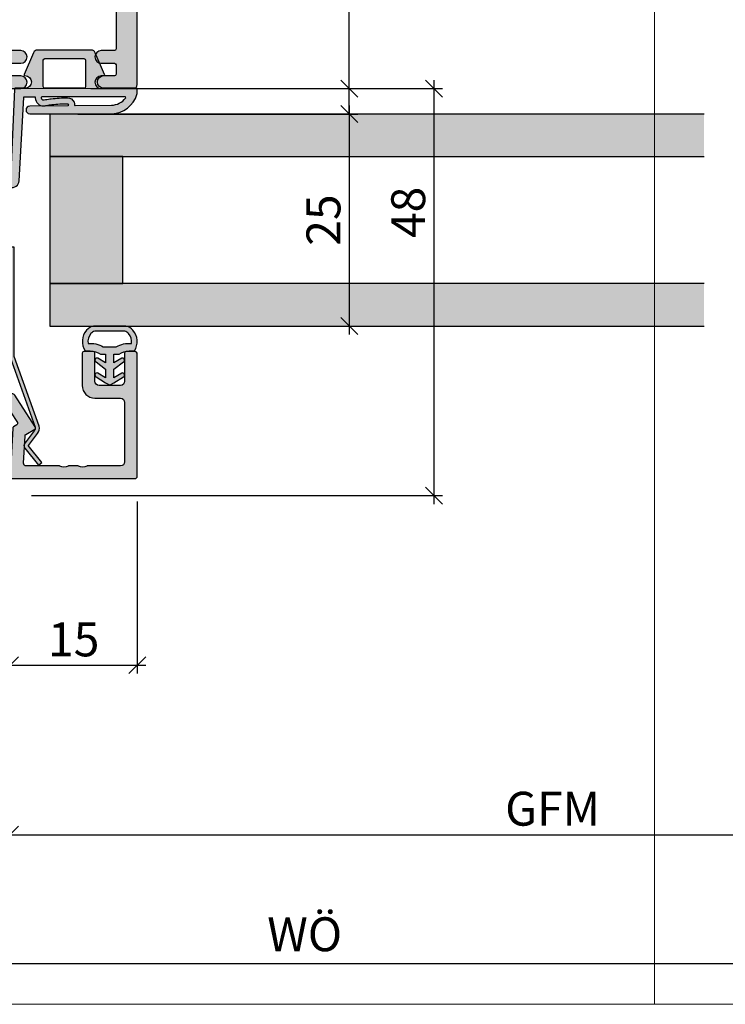
# Model space of a CAD drawing. Units: millimetres. Extents: x -38749 to -38322, y 22729 to 22908.
# Drawn here: x -38639 to -38556, y 22731 to 22847 of the extents above; entities that cross this region are included whole.
import ezdxf

# ---------------------------------------------------------------- set-up
doc = ezdxf.new("R2010")
doc.units = ezdxf.units.MM
doc.header["$LTSCALE"] = 0.2
doc.layers.add('Bem_1_1', color=7, linetype='Continuous', lineweight=18)
for name, color, linetype in [('Dichtung-Falzlippendichtung-Kontur', 4, 'Continuous'), ('Dichtung-Falzlippendichtung-Schraffur', 252, 'Continuous'), ('Dichtung-Wandanschluss-Kontur', 4, 'Continuous'), ('Dichtung-Wandanschluss-Schraffur', 252, 'Continuous'), ('Glaskontur', 4, 'Continuous'), ('Glasleiste', 2, 'Continuous'), ('Glasschraffur', 111, 'Continuous'), ('Türdichtung', 3, 'Continuous'), ('Türkontur', 4, 'Continuous'), ('Zarge-Kontur', 2, 'Continuous'), ('Zarge-Schraffur', 250, 'Continuous')]:
    doc.layers.add(name, color=color, linetype=linetype)
doc.layers.add('küffner', color=1, linetype='Continuous', lineweight=18, plot=False)
doc.styles.add('Bemtext', font='arial.ttf')
doc.dimstyles.new('BEM_1_1$0', dxfattribs={"dimtxt": 4, "dimasz": 2, "dimexe": 1, "dimexo": 3, "dimgap": 1, "dimtad": 1, "dimdec": 0, "dimrnd": 0.1, "dimzin": 9, "dimdsep": 46, "dimtxsty": 'Bemtext', "dimblk": 'OBLIQUE', "dimcen": 0, "dimdle": 1, "dimclrd": 151, "dimclre": 252, "dimclrt": 151, "dimadec": 0, "dimazin": 2, "dimtfac": 1, "dimtdec": 0, "dimtix": 1, "dimtmove": 0, "dimatfit": 0, "dimldrblk": 'OBLIQUE', "dimfxl": 0, "dimtolj": 1, "dimtzin": 12, "dimarcsym": 0})

# ---------------------------------------------------------------- blocks, each defined once
blk = doc.blocks.new('_Oblique')
at = {"color": 0, "linetype": 'ByBlock', "lineweight": -2}
blk.add_line((-0.5, -0.5), (0.5, 0.5), dxfattribs=at)
blk = doc.blocks.new('*D29')
at = {"layer": 'Bem_1_1', "color": 252, "lineweight": -2}
for p, q in [((-38359.28141933776, 22902.06602470197), (-38359.28141933776, 22734.98163844778)), ((-38679.28141933773, 22899.36059299314), (-38679.28141933773, 22734.98163844778))]:
    blk.add_line(p, q, dxfattribs=at)
at = {"layer": 'Bem_1_1', "color": 151, "lineweight": -2}
blk.add_line((-38680.28141933773, 22735.98163844778), (-38358.28141933776, 22735.98163844778), dxfattribs=at)
at = {"layer": 'Defpoints', "color": 0}
for p in [(-38359.28141933776, 22905.06602470197), (-38679.28141933773, 22902.36059299314), (-38359.28141933776, 22735.98163844778)]:
    blk.add_point(p, dxfattribs=at)
at = {"layer": 'Bem_1_1', "color": 151, "lineweight": -2, "xscale": 2, "yscale": 2, "zscale": 2, "rotation": 180}
blk.add_blockref('_Oblique', (-38679.28141933773, 22735.98163844778), dxfattribs=at)
at = {"layer": 'Bem_1_1', "color": 151, "lineweight": -2, "xscale": 2, "yscale": 2, "zscale": 2}
blk.add_blockref('_Oblique', (-38359.28141933776, 22735.98163844778), dxfattribs=at)
at = {"layer": 'Bem_1_1', "color": 151, "insert": (-38605.53730979259, 22739.41820052145), "char_height": 4, "attachment_point": 5, "style": 'Bemtext'}
blk.add_mtext('\\A1;WÖ', dxfattribs=at)
blk = doc.blocks.new('*D30')
at = {"layer": 'Bem_1_1', "color": 252, "lineweight": -2}
for p, q in [((-38640.28141933776, 22789.1590551313), (-38640.28141933776, 22750.1572486338)), ((-38508.84151204367, 22773.99593724899), (-38508.84151204367, 22750.1572486338))]:
    blk.add_line(p, q, dxfattribs=at)
at = {"layer": 'Bem_1_1', "color": 151, "lineweight": -2}
blk.add_line((-38641.28141933776, 22751.1572486338), (-38507.84151204367, 22751.1572486338), dxfattribs=at)
at = {"layer": 'Defpoints', "color": 0}
for p in [(-38640.28141933776, 22792.1590551313), (-38508.84151204367, 22776.99593724899), (-38508.84151204367, 22751.1572486338)]:
    blk.add_point(p, dxfattribs=at)
at = {"layer": 'Bem_1_1', "color": 151, "lineweight": -2, "xscale": 2, "yscale": 2, "zscale": 2, "rotation": 180}
blk.add_blockref('_Oblique', (-38640.28141933776, 22751.1572486338), dxfattribs=at)
at = {"layer": 'Bem_1_1', "color": 151, "lineweight": -2, "xscale": 2, "yscale": 2, "zscale": 2}
blk.add_blockref('_Oblique', (-38508.84151204367, 22751.1572486338), dxfattribs=at)
at = {"layer": 'Bem_1_1', "color": 151, "insert": (-38576.28351338355, 22754.22546145782), "char_height": 4, "attachment_point": 5, "style": 'Bemtext'}
blk.add_mtext('\\A1;GFM', dxfattribs=at)
blk = doc.blocks.new('*D41')
at = {"layer": 'Bem_1_1', "color": 151, "lineweight": -2}
blk.add_line((-38600.28141933776, 22837.15724863379), (-38600.28141933776, 22810.1572486338), dxfattribs=at)
at = {"layer": 'Bem_1_1', "color": 252, "lineweight": -2}
for p, q in [((-38632.28882389408, 22836.15724863379), (-38599.28141933776, 22836.15724863379)), ((-38620.87008854133, 22811.1572486338), (-38599.28141933776, 22811.1572486338))]:
    blk.add_line(p, q, dxfattribs=at)
at = {"layer": 'Defpoints', "color": 0}
for p in [(-38635.28882389408, 22836.15724863379), (-38623.87008854133, 22811.1572486338), (-38600.28141933776, 22811.1572486338)]:
    blk.add_point(p, dxfattribs=at)
at = {"layer": 'Bem_1_1', "color": 151, "lineweight": -2, "xscale": 2, "yscale": 2, "zscale": 2}
for p, rotation in [((-38600.28141933776, 22836.15724863379), 90), ((-38600.28141933776, 22811.1572486338), 270)]:
    blk.add_blockref('_Oblique', p, dxfattribs=dict(at, rotation=rotation))
at = {"layer": 'Bem_1_1', "color": 151, "insert": (-38603.32371128865, 22823.65724863379), "char_height": 4, "attachment_point": 5, "rotation": 90, "style": 'Bemtext'}
blk.add_mtext('\\A1;25', dxfattribs=at)
blk = doc.blocks.new('*D42')
at = {"layer": 'Bem_1_1', "color": 151, "lineweight": -2}
for p, q in [((-38600.28141933776, 22839.1572486338), (-38600.28141933776, 22853.10404263107)), ((-38600.28141933776, 22836.1572486338), (-38600.28141933776, 22839.1572486338)), ((-38600.28141933776, 22836.1572486338), (-38600.28141933776, 22834.1572486338))]:
    blk.add_line(p, q, dxfattribs=at)
at = {"layer": 'Bem_1_1', "color": 252, "lineweight": -2}
for p, q in [((-38630.78141933774, 22839.1572486338), (-38599.28141933776, 22839.1572486338)), ((-38632.28882389408, 22836.1572486338), (-38599.28141933776, 22836.1572486338))]:
    blk.add_line(p, q, dxfattribs=at)
at = {"layer": 'Defpoints', "color": 0}
for p in [(-38633.78141933774, 22839.1572486338), (-38635.28882389408, 22836.1572486338), (-38600.28141933776, 22836.1572486338)]:
    blk.add_point(p, dxfattribs=at)
at = {"layer": 'Bem_1_1', "color": 151, "lineweight": -2, "xscale": 2, "yscale": 2, "zscale": 2}
for p, rotation in [((-38600.28141933776, 22839.1572486338), 270), ((-38600.28141933776, 22836.1572486338), 90)]:
    blk.add_blockref('_Oblique', p, dxfattribs=dict(at, rotation=rotation))
at = {"layer": 'Bem_1_1', "color": 151, "insert": (-38603.32507554513, 22850.79435641006), "char_height": 4, "attachment_point": 5, "rotation": 90, "style": 'Bemtext'}
blk.add_mtext('\\A1;3', dxfattribs=at)
blk = doc.blocks.new('*D43')
at = {"layer": 'Bem_1_1', "color": 151, "lineweight": -2}
blk.add_line((-38590.28141933776, 22840.1572486338), (-38590.28141933776, 22790.15724863379), dxfattribs=at)
at = {"layer": 'Bem_1_1', "color": 252, "lineweight": -2}
for p, q in [((-38625.59095189479, 22839.1572486338), (-38589.28141933776, 22839.1572486338)), ((-38637.78141933774, 22791.15724863379), (-38589.28141933776, 22791.15724863379))]:
    blk.add_line(p, q, dxfattribs=at)
at = {"layer": 'Defpoints', "color": 0}
for p in [(-38628.59095189479, 22839.1572486338), (-38640.78141933774, 22791.15724863379), (-38590.28141933776, 22791.15724863379)]:
    blk.add_point(p, dxfattribs=at)
at = {"layer": 'Bem_1_1', "color": 151, "lineweight": -2, "xscale": 2, "yscale": 2, "zscale": 2}
for p, rotation in [((-38590.28141933776, 22839.1572486338), 90), ((-38590.28141933776, 22791.15724863379), 270)]:
    blk.add_blockref('_Oblique', p, dxfattribs=dict(at, rotation=rotation))
at = {"layer": 'Bem_1_1', "color": 151, "insert": (-38593.32371128865, 22824.56391026413), "char_height": 4, "attachment_point": 5, "rotation": 90, "style": 'Bemtext'}
blk.add_mtext('\\A1;48', dxfattribs=at)
blk = doc.blocks.new('*D46')
at = {"layer": 'Bem_1_1', "color": 252, "lineweight": -2}
for p, q in [((-38625.28146837856, 22790.45724863379), (-38625.28146837856, 22770.1572486338)), ((-38640.28141933774, 22788.65724863379), (-38640.28141933774, 22770.1572486338))]:
    blk.add_line(p, q, dxfattribs=at)
at = {"layer": 'Bem_1_1', "color": 151, "lineweight": -2}
blk.add_line((-38641.28141933774, 22771.1572486338), (-38624.28146837856, 22771.1572486338), dxfattribs=at)
at = {"layer": 'Defpoints', "color": 0}
for p in [(-38625.28146837856, 22793.45724863379), (-38640.28141933774, 22791.65724863379), (-38625.28146837856, 22771.1572486338)]:
    blk.add_point(p, dxfattribs=at)
at = {"layer": 'Bem_1_1', "color": 151, "lineweight": -2, "xscale": 2, "yscale": 2, "zscale": 2, "rotation": 180}
blk.add_blockref('_Oblique', (-38640.28141933774, 22771.1572486338), dxfattribs=at)
at = {"layer": 'Bem_1_1', "color": 151, "lineweight": -2, "xscale": 2, "yscale": 2, "zscale": 2}
blk.add_blockref('_Oblique', (-38625.28146837856, 22771.1572486338), dxfattribs=at)
at = {"layer": 'Bem_1_1', "color": 151, "insert": (-38632.78144385816, 22774.19954058468), "char_height": 4, "attachment_point": 5, "style": 'Bemtext'}
blk.add_mtext('\\A1;15', dxfattribs=at)
blk = doc.blocks.new('*D56')
at = {"layer": 'Bem_1_1', "color": 252, "lineweight": -2}
for p, q in [((-38625.28146837858, 22790.45724863379), (-38625.28146837858, 22770.1572486338)), ((-38640.28141933776, 22788.65724863379), (-38640.28141933776, 22770.1572486338))]:
    blk.add_line(p, q, dxfattribs=at)
at = {"layer": 'Bem_1_1', "color": 151, "lineweight": -2}
blk.add_line((-38641.28141933776, 22771.1572486338), (-38624.28146837858, 22771.1572486338), dxfattribs=at)
at = {"layer": 'Defpoints', "color": 0}
for p in [(-38625.28146837858, 22793.45724863379), (-38640.28141933776, 22791.65724863379), (-38625.28146837858, 22771.1572486338)]:
    blk.add_point(p, dxfattribs=at)
at = {"layer": 'Bem_1_1', "color": 151, "lineweight": -2, "xscale": 2, "yscale": 2, "zscale": 2, "rotation": 180}
blk.add_blockref('_Oblique', (-38640.28141933776, 22771.1572486338), dxfattribs=at)
at = {"layer": 'Bem_1_1', "color": 151, "lineweight": -2, "xscale": 2, "yscale": 2, "zscale": 2}
blk.add_blockref('_Oblique', (-38625.28146837858, 22771.1572486338), dxfattribs=at)
at = {"layer": 'Bem_1_1', "color": 151, "insert": (-38632.78144385817, 22774.19954058468), "char_height": 4, "attachment_point": 5, "style": 'Bemtext'}
blk.add_mtext('\\A1;15', dxfattribs=at)
blk = doc.blocks.new('BS48-35-64 - 46822')
at = {"layer": 'Zarge-Schraffur'}
h = blk.add_hatch(color=256, dxfattribs=at)
edge = h.paths.add_edge_path(flags=16)
edge.add_arc((-12.35000000000136, 58.85000000001771), 4.150000000008615, 3.509404981467128, 20.783559595615316, ccw=False)
edge.add_arc((-9.205906993452023, 59.04281899839549), 1.000000000013717, -105.00000000059867, 3.509404981096395, ccw=False)
edge.add_line((-9.464726038568188, 58.07689317209588), (-10.23100881835853, 58.28221802411281))
edge.add_arc((-10.10159929580698, 58.76518093725907), 0.5000000000017484, 121.58857700281101, 255.00000000001938, ccw=False)
edge.add_arc((-10.46827055718861, 59.36146290586119), 0.2000000000005448, 301.5885770029217, 375.2059071488362)
edge.add_arc((-12.34999999999106, 58.85000000000748), 2.149999999993863, 15.20590714867232, 72.63368125819423)
edge.add_arc((-11.76796440649757, 60.7111111111094), 0.2000000000040407, 72.63368125752558, 146.2510114034031)
edge.add_arc((-12.34999999999491, 61.10000000000078), 0.4999999999966486, 213.7489885958956, 326.2510114041044, ccw=False)
edge.add_arc((-12.93203559349224, 60.7111111111094), 0.2000000000040399, 33.7489885965975, 107.3663187424754)
edge.add_arc((-12.34999999999913, 58.8500000000064), 2.149999999994785, 107.3663187417877, 162.6336812582123)
edge.add_arc((-14.21111111110701, 59.43203559350314), 0.1999999999982946, 162.633681258099, 236.2510114039861)
edge.add_arc((-14.59999999999586, 58.85000000000582), 0.5000000000009821, -56.25101140411158, 56.25101140411158, ccw=False)
edge.add_arc((-14.21111111110695, 58.26796440650848), 0.1999999999983411, 123.7489885960236, 197.3663187418904)
edge.add_arc((-12.34999999998997, 58.85000000000858), 2.150000000004524, 197.3663187417998, 254.7940928513231)
edge.add_arc((-12.8614629058503, 56.96827055719108), 0.199999999994952, 254.7940928518151, 328.4114229977075)
edge.add_arc((-12.26518093725178, 56.60159929581437), 0.5000000000017024, 14.999999999969077, 148.4114229972006, ccw=False)
edge.add_line((-11.78221802410553, 56.73100881836581), (-11.5768931720886, 55.96472603857546))
edge.add_arc((-12.54281899837692, 55.70590699346776), 1.000000000000619, -93.50940498137271, 15.000000000297575, ccw=False)
edge.add_arc((-12.3500000000518, 58.85000000001974), 4.149999999994934, 249.2164404050313, 266.4905950191942, ccw=False)
edge.add_arc((-13.99999999999264, 54.502586976138), 0.500000000007363, 69.2164404042263, 180.0000000000529)
edge.add_line((-14.5, 54.50258697613754), (-14.5, 9.497413023862464))
edge.add_arc((-13.99999999999878, 9.497413023863134), 0.5000000000012168, 180.0000000000768, 290.7835595959025)
edge.add_arc((-12.35000000001117, 5.149999999994786), 4.150000000005154, 93.5094049814598, 110.78355959562259, ccw=False)
edge.add_arc((-12.5428189983858, 8.294093006544173), 1.000000000010398, -15.000000000424109, 93.50940498124658, ccw=False)
edge.add_line((-11.5768931720886, 8.035273961431812), (-11.78221802410553, 7.268991181634192))
edge.add_arc((-12.26518093725021, 7.398400704189273), 0.5000000000011318, 211.5885770023505, 344.9999999995815, ccw=False)
edge.add_arc((-12.8614629058503, 7.031729442816196), 0.1999999999949491, 31.58857700229185, 105.2059071481851)
edge.add_arc((-12.34999999998997, 5.149999999998702), 2.15000000000452, 105.2059071486769, 162.6336812582003)
edge.add_arc((-14.21111111110695, 5.7320355934988), 0.1999999999983408, 162.6336812581095, 236.2510114039764)
edge.add_arc((-14.59999999999586, 5.150000000001455), 0.5000000000009821, -56.25101140411158, 56.25101140411158, ccw=False)
edge.add_arc((-14.21111111110701, 4.567964406504131), 0.1999999999982925, 123.7489885960133, 197.3663187419009)
edge.add_arc((-12.34999999999217, 5.149999999997241), 2.150000000000337, 197.36631874164, 252.6336812580644)
edge.add_arc((-12.93203559349224, 3.288888888890594), 0.2000000000040334, 252.6336812575233, 326.2510114034044)
edge.add_arc((-12.34999999999491, 2.899999999999224), 0.4999999999966489, 33.74898859589558, 146.2510114041044, ccw=False)
edge.add_arc((-11.76796440649757, 3.288888888890613), 0.2000000000040495, 213.7489885965989, 287.3663187424731)
edge.add_arc((-12.3499999999977, 5.149999999996152), 2.149999999999317, 287.3663187419457, 344.7940928514678)
edge.add_arc((-10.46827055718861, 4.638537094146087), 0.2000000000005454, 344.794092851164, 418.4114229970784)
edge.add_arc((-10.10159929580855, 5.234819062744566), 0.4999999999978267, 104.9999999999151, 238.4114229971236, ccw=False)
edge.add_line((-10.23100881835853, 5.717781975887192), (-9.464726038568188, 5.923106827904121))
edge.add_arc((-9.20590699345202, 4.957181001604512), 1.000000000013713, -3.509404981096509, 105.0000000005989, ccw=False)
edge.add_arc((-12.34999999999658, 5.149999999981264), 4.150000000003785, 339.21644040437457, 356.49059501854305, ccw=False)
edge.add_arc((-8.002586976131067, 3.499999999998293), 0.499999999998293, 159.2164404045038, 270.0000000000924)
edge.add_line((-8.00258697613026, 3), (14, 3))
edge.add_arc((13.99999999999998, 3.500000000000018), 0.5000000000000182, 270.000000000002, 359.9999999999979)
edge.add_line((14.5, 3.5), (14.5, 60.50000000000728))
edge.add_arc((14, 60.50000000000728), 0.5, 0, 90)
edge.add_line((14, 61.00000000000728), (5.064391936888569, 61))
edge.add_arc((5.064391936891932, 61.20000000000297), 0.2000000000029658, 224.9999999990353, 269.9999999990367, ccw=False)
edge.add_line((4.922970580650144, 61.05857864376594), (4.74012786817184, 61.24142135624425))
edge.add_arc((4.598706511937053, 61.10000000000946), 0.1999999999964324, 45, 135)
edge.add_line((4.457285155702266, 61.24142135624425), (4.274442443223961, 61.05857864376594))
edge.add_arc((4.133021086982164, 61.20000000000299), 0.2000000000029872, 270.0000000009661, 315.00000000096236, ccw=False)
edge.add_line((4.133021086985536, 61), (2.864391936884203, 61))
edge.add_arc((2.864391936887558, 61.20000000000294), 0.2000000000029445, 224.9999999990327, 269.9999999990391, ccw=False)
edge.add_line((2.722970580645779, 61.05857864376594), (2.540127868167474, 61.24142135624425))
edge.add_arc((2.398706511932687, 61.10000000000946), 0.1999999999964324, 45, 135)
edge.add_line((2.2572851556979, 61.24142135624425), (2.074442443219596, 61.05857864376594))
edge.add_arc((1.933021086986586, 61.20000000000661), 0.1999999999993358, 269.99999999844863, 314.9999999984482, ccw=False)
edge.add_line((1.933021086981171, 61.00000000000728), (-8.00258697613026, 61))
edge.add_arc((-8.0025869761321, 60.50000000000242), 0.499999999997577, 89.99999999978913, 200.783559595615)
edge = h.paths.add_edge_path()
edge.add_line((17.70000000000437, 61), (20.30500000000757, 61))
edge.add_arc((20.30500000000757, 60.80000000000291), 0.1999999999970896, 0, 90, ccw=False)
edge.add_line((20.50500000000466, 60.80000000000291), (20.50500000000466, 60.20000000000437))
edge.add_arc((20.70500000000538, 60.20000000000073), 0.2000000000007276, 179.9999999989578, 269.9999999989578)
edge.add_line((20.70500000000175, 60), (26.30500000000757, 60))
edge.add_arc((26.30500000000393, 60.20000000000073), 0.2000000000007276, 270.0000000010422, 360.0000000010422)
edge.add_line((26.50500000000466, 60.20000000000437), (26.50500000000466, 60.80000000000291))
edge.add_arc((26.70500000000175, 60.80000000000291), 0.1999999999970896, 90, 180, ccw=False)
edge.add_line((26.70500000000175, 61), (29.80000000000291, 61))
edge.add_arc((29.80000000000283, 60.80000000000283), 0.1999999999971749, 2.4385826691286638e-11, 89.99999999997561, ccw=False)
edge.add_line((30, 60.80000000000291), (30, 52.70000000000437))
edge.add_arc((29.79999999999924, 52.70000000000076), 0.200000000000756, -89.9999999989497, 1.0340954759158194e-09, ccw=False)
edge.add_line((29.80000000000291, 52.5), (28.25, 52.5))
edge.add_arc((28.25, 51.75), 0.75, 90, 270)
edge.add_line((28.25, 51), (29.80000000000291, 51))
edge.add_arc((29.80000000000283, 50.80000000000283), 0.1999999999971749, 2.4385826691286638e-11, 89.99999999997561, ccw=False)
edge.add_line((30, 50.80000000000291), (30, 49.70000000000437))
edge.add_arc((29.79999999999913, 49.70000000000087), 0.2000000000008697, -89.99999999891708, 1.0015241969085764e-09, ccw=False)
edge.add_line((29.80000000000291, 49.5), (28.25, 49.5))
edge.add_arc((28.25, 48.75), 0.75, 90, 270)
edge.add_line((28.25, 48), (32, 48))
edge.add_arc((32, 48.5), 0.5, 270, 360)
edge.add_line((32.5, 48.5), (32.5, 63.5))
edge.add_arc((32, 63.5), 0.5, 0, 90)
edge.add_line((32, 64), (-17, 64))
edge.add_arc((-17, 63.5), 0.5, 90, 180)
edge.add_line((-17.5, 63.5), (-17.5, 0.5))
edge.add_arc((-17.00000000000003, 0.4999999999999716), 0.4999999999999716, 179.9999999999968, 270.0000000000032)
edge.add_line((-17, 0), (17, 0))
edge.add_arc((16.99999999999999, 0.5000000000000142), 0.5000000000000142, 270.0000000000016, 359.9999999999984)
edge.add_line((17.5, 0.5), (17.5, 47.80000000000291))
edge.add_arc((17.70000000000078, 47.79999999999922), 0.2000000000007844, 89.99999999897409, 179.9999999989415, ccw=False)
edge.add_line((17.70000000000437, 48), (18.75, 48))
edge.add_arc((18.75, 48.75), 0.75, 270, 450)
edge.add_line((18.75, 49.5), (17.70000000000437, 49.5))
edge.add_arc((17.70000000000434, 49.70000000000434), 0.2000000000043372, 179.9999999999918, 270.00000000000813, ccw=False)
edge.add_line((17.5, 49.70000000000437), (17.5, 50.80000000000291))
edge.add_arc((17.70000000000078, 50.79999999999922), 0.2000000000007844, 89.99999999897409, 179.9999999989415, ccw=False)
edge.add_line((17.70000000000437, 51), (18.75, 51))
edge.add_arc((18.75, 51.75), 0.75, 270, 450)
edge.add_line((18.75, 52.5), (17.70000000000437, 52.5))
edge.add_arc((17.70000000000431, 52.70000000000431), 0.2000000000043087, 179.9999999999837, 270.00000000001626, ccw=False)
edge.add_line((17.5, 52.70000000000437), (17.5, 60.80000000000291))
edge.add_arc((17.70000000000078, 60.79999999999922), 0.2000000000007844, 89.99999999897409, 179.9999999989415, ccw=False)
at = {"layer": 'Zarge-Kontur'}
for points in [[(17.70000000000437, 61), (20.30500000000757, 61, -0.4142135623730951), (20.50500000000466, 60.80000000000291), (20.50500000000466, 60.20000000000437, 0.4142135623730951), (20.70500000000175, 60), (26.30500000000757, 60, 0.4142135623730951), (26.50500000000466, 60.20000000000437), (26.50500000000466, 60.80000000000291, -0.4142135623730951), (26.70500000000175, 61), (29.80000000000291, 61, -0.4142135623728453), (30, 60.80000000000291), (30, 52.70000000000437, -0.4142135623730118), (29.80000000000291, 52.5), (28.25, 52.5, 0.9999999999999998), (28.25, 51), (29.80000000000291, 51, -0.4142135623728453), (30, 50.80000000000291), (30, 49.70000000000437, -0.4142135623726789), (29.80000000000291, 49.5), (28.25, 49.5, 0.9999999999999998), (28.25, 48), (32, 48, 0.4142135623730951), (32.5, 48.5), (32.5, 63.5, 0.4142135623730951), (32, 64), (-17, 64, 0.4142135623730951), (-17.5, 63.5), (-17.5, 0.5, 0.4142135623731284), (-17, 0), (17, 0, 0.4142135623730784), (17.5, 0.5), (17.5, 47.80000000000291, -0.4142135623729286), (17.70000000000437, 48), (18.75, 48, 0.9999999999999998), (18.75, 49.5), (17.70000000000437, 49.5, -0.4142135623731784), (17.5, 49.70000000000437), (17.5, 50.80000000000291, -0.4142135623729286), (17.70000000000437, 51), (18.75, 51, 0.9999999999999998), (18.75, 52.5), (17.70000000000437, 52.5, -0.4142135623732616), (17.5, 52.70000000000437), (17.5, 60.80000000000291, -0.4142135623729286)], [(-8.470050742136664, 60.32258064516645, -0.0755157754502855), (-8.207782229452278, 59.10403137882531, -0.5123283755355781), (-9.464726038568188, 58.07689317209588), (-10.23100881835853, 58.28221802411281, -0.6581985806855499), (-10.36350733965082, 59.19109662911796, 0.3327397112305111), (-10.2752726656181, 59.41392063979583, 0.2559554972743614), (-11.70826844818657, 60.90199430199573, 0.3327397112303289), (-11.93426029035618, 60.82222222222481, -0.5345224838247696), (-12.76573970963364, 60.82222222222481, 0.3327397112303396), (-12.99173155180324, 60.90199430199573, 0.2459352381361482), (-14.40199430198845, 59.49173155181052, 0.3327397112303791), (-14.32222222221753, 59.26573970964819, -0.5345224838248506), (-14.32222222221753, 58.43426029036345, 0.3327397112302818), (-14.40199430198845, 58.20826844820112, 0.2559554972743676), (-12.91392063978128, 56.77527266562538, 0.3327397112304096), (-12.69109662911069, 56.8635073396581, -0.6581985806856914), (-11.78221802410553, 56.73100881836581), (-11.5768931720886, 55.96472603857546, -0.5123283755354441), (-12.60403137881076, 54.70778222948138, -0.0755157754503497), (-13.8225806451519, 54.97005074215122, 0.5249202332454522), (-14.5, 54.50258697613754), (-14.5, 9.497413023862464, 0.5249202332454467), (-13.82258064515918, 9.02994925785606, -0.0755157754503492), (-12.60403137881804, 9.292217770540447, -0.5123283755354441), (-11.5768931720886, 8.035273961431812), (-11.78221802410553, 7.268991181634192, -0.6581985806856914), (-12.69109662911069, 7.136492660349177, 0.3327397112304096), (-12.91392063978128, 7.224727334381896, 0.2559554972743681), (-14.40199430198845, 5.791731551806151, 0.3327397112302818), (-14.32222222221753, 5.565739709643822, -0.5345224838248506), (-14.32222222221753, 4.734260290359089, 0.3327397112303829), (-14.40199430198845, 4.508268448196759, 0.2459352381361476), (-12.99173155180324, 3.098005698004272, 0.3327397112303509), (-12.76573970963364, 3.177777777775191, -0.5345224838247697), (-11.93426029035618, 3.177777777775191, 0.3327397112303176), (-11.70826844818657, 3.098005698004272, 0.2559554972743614), (-10.2752726656181, 4.586079360211443, 0.3327397112305111), (-10.36350733965082, 4.808903370889311, -0.6581985806855485), (-10.23100881835853, 5.717781975887192), (-9.464726038568188, 5.923106827904121, -0.5123283755355809), (-8.207782229452278, 4.895968621174688, -0.0755157754503744), (-8.470050742136664, 3.677419354833546, 0.5249202332441262), (-8.00258697613026, 3), (14, 3, 0.4142135623730735), (14.5, 3.5), (14.5, 60.50000000000728, 0.4142135623730951), (14, 61.00000000000728), (5.064391936888569, 61, -0.1989123673796665), (4.922970580650144, 61.05857864376594), (4.74012786817184, 61.24142135624425, 0.4142135623730951), (4.457285155702266, 61.24142135624425), (4.274442443223961, 61.05857864376594, -0.1989123673796408), (4.133021086985536, 61), (2.864391936884203, 61, -0.1989123673796887), (2.722970580645779, 61.05857864376594), (2.540127868167474, 61.24142135624425, 0.4142135623730951), (2.2572851556979, 61.24142135624425), (2.074442443219596, 61.05857864376594, -0.1989123673796536), (1.933021086981171, 61.00000000000728), (-8.00258697613026, 61, 0.5249202332454467)]]:
    blk.add_lwpolyline(points, format="xyb", close=True, dxfattribs=at)
blk = doc.blocks.new('Wanddichtung 3mm')
at = {"layer": 'Dichtung-Wandanschluss-Schraffur'}
h = blk.add_hatch(color=256, dxfattribs=at)
h.paths.add_polyline_path([(-0.5000000000002277, -3.610842539053464), (-1.100000000000136, -3.610842539053465, -0.1622776601683794), (-2.300000000000409, -4.010842539053556), (-2.900000000000318, -4.010842539053556, 0.3398606245735009), (-2.735272311806954, -6.461635190120901, 0.1596251730250992), (-1.909736263646209, -6.942091776952111), (0, -6.942091776952111), (1.909736263646209, -6.942091776952111, 0.1596251730250854), (2.735272311806899, -6.461635190120964, 0.3398606245735123), (2.900000000000318, -4.010842539053556), (2.300000000000409, -4.010842539053556, -0.1622776601683794), (1.100000000000136, -3.610842539053465), (0.5000000000002274, -3.610842539053464), (0.5, -2.610842539053919), (1.40664815100331, -3.157324654002878, 0.7912773345606586), (1.672899903255412, -2.750023768682224), (0.5, -1.84879790073228), (0.5, -0.8487979007327341), (1.406648151005129, -1.395280015682147, 0.8683543347530392), (1.638614328865835, -0.957929005767178), (0.5000000000011366, -0.2379553616801785), (0.1197130326695515, -0.03052610677150369, 0.1254892417099038), (0, 0, 0.1254892417099038), (-0.1197130326695515, -0.03052610677150369), (-0.5000000000011375, -0.2379553616801789), (-1.638614328865836, -0.9579290057671787, 0.8683543347530384), (-1.406648151005129, -1.395280015682147), (-0.5, -0.8487979007327341), (-0.5, -1.848797900732279), (-1.672899903255412, -2.750023768682224, 0.7912773345606586), (-1.40664815100331, -3.157324654002878), (-0.5000000000000001, -2.61084253905392)])
h.paths.add_polyline_path([(-2.879015145473966e-16, -4.503090834513841), (0.7685342889999447, -4.503090834513841, 0.1620513300122358), (2.559930815495363, -4.885192044397172, -0.196156487915802), (2.295743510568077, -5.965339896825459, -0.1757221406606073), (1.776648191707634, -6.334340072412488), (0, -6.334340072412488), (-1.776648191707636, -6.334340072412488, -0.175722140660606), (-2.295743510568076, -5.965339896825461, -0.1961564879158024), (-2.559930815495363, -4.885192044397172, 0.1620513300122358), (-0.7685342889999445, -4.503090834513841)], flags=16)
at = {"layer": 'Dichtung-Wandanschluss-Kontur'}
for p, q in [((2.735271500916951, -6.461636101453678), (2.73527142767648, -6.461636183766132)), ((2.73527142767648, -6.461636183766132), (2.735271683331803, -6.461635896444022)), ((2.735272311806966, -6.461635190120887), (2.735271500916951, -6.461636101453678))]:
    blk.add_line(p, q, dxfattribs=at)
for points in [[(0, 0, -0.1254892417099038), (0.1197130326695515, -0.03052610677150369), (0.5000000000011369, -0.2379553616801786), (1.611374431774379, -0.9407045536622718, -0.9265747583733648), (1.406648151005129, -1.395280015682147), (0.5, -0.848797900732734), (0.5, -1.848797900732279), (1.611374431777449, -2.702749191985731, -0.9265747583620066), (1.40664815100331, -3.157324654002878), (0.5, -2.61084253905392), (0.5000000000002274, -3.610842539053465), (1.100000000000136, -3.610842539053465, 0.1622776601683794), (2.300000000000409, -4.010842539053556), (2.900000000000318, -4.010842539053556, -0.3398606245734982), (2.735272311806966, -6.461635190120887, -0.1596251730251024), (1.909736263646209, -6.942091776952111), (0, -6.942091776952111), (-1.909736263646209, -6.942091776952111, -0.1596251730251024), (-2.735272311806966, -6.461635190120887, -0.3398606245734982), (-2.900000000000318, -4.010842539053556), (-2.300000000000409, -4.010842539053556, 0.1622776601683794), (-1.100000000000136, -3.610842539053465), (-0.5000000000002274, -3.610842539053465), (-0.5, -2.61084253905392), (-1.40664815100331, -3.157324654002878, -0.9265747583620066), (-1.611374431777449, -2.702749191985731), (-0.5, -1.848797900732279), (-0.5, -0.848797900732734), (-1.406648151005129, -1.395280015682147, -0.9265747583733648), (-1.611374431774379, -0.9407045536622718), (-0.5000000000011369, -0.2379553616801786), (-0.1197130326695515, -0.03052610677150369, -0.1254892417099038)], [(0, -4.503090834513841), (0.7685342889999447, -4.503090834513841, 0.1620513300122358), (2.559930815495363, -4.885192044397172, -0.2163652949357558), (2.225254715486017, -6.055040452986759, -0.1443845701982029), (1.776648191707636, -6.334340072412488), (0, -6.334340072412488), (-1.776648191707636, -6.334340072412488, -0.1443845701982029), (-2.225254715486017, -6.055040452986759, -0.2163652949357558), (-2.559930815495363, -4.885192044397172, 0.1620513300122358), (-0.7685342889999447, -4.503090834513841)]]:
    blk.add_lwpolyline(points, format="xyb", close=True, dxfattribs=at)
blk = doc.blocks.new('*U102')
at = {"layer": 'Zarge-Schraffur'}
h = blk.add_hatch(color=256, dxfattribs=at)
h.dxf.hatch_style = 1
h.paths.add_polyline_path([(9, 13.49972590695087, -0.4142135623730951), (9.5, 12.99972590695087), (9.5, 9.999725906950871, 0.4142135623730951), (11, 8.499725906950871), (14.80000000000001, 8.499725906950871, 0.4142135623730951), (15, 8.69972590695086), (15, 9.799725906950883, 0.4142135623730951), (14.80000000000001, 9.999725906950871), (11.5, 9.999725906950871, -0.4142135623730951), (11, 10.49972590695087), (11, 12.99972590695087, -0.4142135623730951), (11.5, 13.49972590695087), (14.80000000000001, 13.49972590695087, 0.4142135623730951), (15, 13.69972590695086), (15, 14.69972590695086, 0.4142135623730951), (14.70000000000002, 14.99972590695087), (0.3000000000000114, 14.99972590695087, 0.4142135623730951), (0, 14.69972590695086), (0, 0.1997259069508601, 0.4296339059668659), (0.2104671912486253, -1.4210854715202e-14), (5.953291423218644, 0.3009686648102985, 0.2539676464749507), (6.116029312726937, 0.4006945717612069), (6.443710144323603, 0.9682544207529133), (7.899281495516817, 0.03154214996679627, 0.1439362135719474), (8.00751376374933, -0.000274093049213775), (9.700000000000017, -0.000274093049213775, 0.7483492316017988), (9.862348402348744, 0.5520015424268792), (6.108232268232427, 2.96790966393489, 0.4284080738868826), (5.826794919243127, 2.899725906950877), (5.169912411815403, 1.761972029482735), (1.815700786872924, 1.586185246973983, -0.4296339059668366), (1.5, 1.885774107400394), (1.5, 5.767180517772587, 0.127016653792881), (1.475000000000051, 5.86400510142785, -0.2581988897471394), (1.475000000000023, 6.832250937979651, 0.1270166537929356), (1.5, 6.929075521635085), (1.5, 7.967180517772604, 0.127016653793077), (1.475000000000108, 8.064005101427782, -0.2581988897471345), (1.474999999999994, 9.03225093797947, 0.1270166537933556), (1.5, 9.129075521635386), (1.5, 12.99972590695087, -0.4142135623730951), (2, 13.49972590695087)])
at = {"layer": 'Glasleiste'}
blk.add_lwpolyline([(1.47500000000025, 9.032250937979953, 0.2581988897473624), (1.47500000000025, 8.064005101427497, -0.1270166537926798), (1.5, 7.967180517772604), (1.5, 6.929075521635085, -0.1270166537926236), (1.475000000000136, 6.832250937979879, 0.2581988897472569), (1.475000000000136, 5.864005101427679, -0.1270166537926335), (1.5, 5.767180517772587), (1.5, 1.885774107400394, 0.4296339059668365), (1.815700786872924, 1.586185246973983), (5.06147009227081, 1.7562888083351, 0.2539676464749385), (5.224207981779216, 1.85601471528598), (5.826794919243127, 2.899725906950877, -0.4284080738868826), (6.108232268232427, 2.96790966393489), (9.862348402348744, 0.5520015424268792, -0.7483492316017984), (9.700000000000017, -0.000274093049213775), (8.00751376374933, -0.000274093049213775, -0.1439362135719474), (7.899281495516817, 0.03154214996679627), (6.620205511682741, 0.854673333706458, 0.4284080738868769), (6.338768162693327, 0.7864895767223601), (6.116029312726937, 0.4006945717612069, -0.2539676464749508), (5.953291423218644, 0.3009686648102985), (0.2104671912486253, -1.4210854715202e-14, -0.4296339059668659), (0, 0.1997259069508601), (0, 14.69972590695086, -0.4142135623730951), (0.3000000000000114, 14.99972590695087), (14.70000000000002, 14.99972590695087, -0.4142135623730951), (15, 14.69972590695086), (15, 13.69972590695086, -0.4142135623730951), (14.80000000000001, 13.49972590695087), (11.5, 13.49972590695087, 0.4142135623730951), (11, 12.99972590695087), (11, 10.49972590695087, 0.4142135623730951), (11.5, 9.999725906950871), (14.80000000000001, 9.999725906950871, -0.4142135623730951), (15, 9.799725906950883), (15, 8.69972590695086, -0.4142135623730951), (14.80000000000001, 8.499725906950871), (11, 8.499725906950871, -0.4142135623730951), (9.5, 9.999725906950871), (9.5, 12.99972590695087, 0.4142135623730951), (9, 13.49972590695087), (2, 13.49972590695087, 0.4142135623730951), (1.5, 12.99972590695087), (1.5, 9.129075521635386, -0.1270166537926671)], format="xyb", close=True, dxfattribs=at)
blk = doc.blocks.new('Federclips')
at = {"layer": 'Glasleiste'}
h = blk.add_hatch(color=3, dxfattribs=at)
edge = h.paths.add_edge_path()
edge.add_line((8.441585417557974, -2.469468825069924), (21.3546517303742, -2.469468825069924))
edge.add_line((21.3546517303742, -2.469468825069924), (21.3546517303742, -2.969468825069924))
edge.add_line((21.3546517303742, -2.969468825069924), (8.354651730372382, -2.969468825069924))
edge.add_line((8.354651730372382, -2.969468825069924), (0.1035852209509471, -0.01084756772499418))
edge.add_arc((-1.154631945610163e-14, -0.5000000000007238), 0.5000000000007211, 78.04341575702449, 131.9872124956312)
edge.add_line((-0.3344823658105156, -0.1283529268755217), (-1.729817029096637, -1.194234523284393))
edge.add_arc((-2.064299394909999, -0.8225874501618652), 0.5000000000006454, 231.3401917331432, 311.98721249607956, ccw=False)
edge.add_line((-2.376646918774611, -1.213021854814286), (-4.361138021901468, 0.3818677596912323))
edge.add_line((-4.361138021901468, 0.3818677596912323), (-4.047917496242633, 0.7716021593853668))
edge.add_line((-4.047917496242633, 0.7716021593853668), (-2.064298452006085, -0.8225866015515919))
edge.add_arc((-1.729817029067349, -1.194234523300082), 0.5000000000310934, 127.37583215306569, 131.9870671327875, ccw=False)
edge.add_line((-2.033337376515817, -0.7968991502009146), (-0.6512528787831684, 0.2588607829359546))
edge.add_arc((-3.389954983390453e-12, -0.5000000000014078), 0.9999999999996276, 75.76554340734077, 130.6361302996547, ccw=False)
edge.add_line((0.2458903474865224, 0.4692976513991027), (8.441585417557974, -2.469468825069924))
blk.add_lwpolyline([(8.441585417557974, -2.469468825069924), (21.3546517303742, -2.469468825069924), (21.3546517303742, -2.969468825069924), (8.354651730372382, -2.969468825069924), (0.1035852209509471, -0.01084756772499418, 0.2398194066612875), (-0.3344823658105156, -0.1283529268755217), (-1.729817029096637, -1.194234523284393, -0.3671706883657631), (-2.376646918774611, -1.213021854814286), (-4.361138021901468, 0.3818677596912323), (-4.047917496242633, 0.7716021593853668), (-2.064298452006085, -0.8225866015515919, -0.02012302376457299), (-2.033337376515817, -0.7968991502009146), (-0.6512528787831684, 0.2588607829359546, -0.2441000436396213), (0.2458903474865224, 0.4692976513991027)], format="xyb", close=True, dxfattribs=at)
blk = doc.blocks.new('Falzlippend15-3')
at = {"layer": 'Dichtung-Falzlippendichtung-Schraffur'}
h = blk.add_hatch(color=256, dxfattribs=at)
h.dxf.hatch_style = 1
edge = h.paths.add_edge_path(flags=16)
edge.add_arc((-3.771153498176229, 1.099999999789713), 0.1000000000000109, 270.0000003392517, 375.2098513675949)
edge.add_arc((-4.088023301960516, 1.042744075584688), 0.4217144172912714, 11.41891707390894, 44.63148890970481)
edge.add_arc((-3.880097138225707, 1.248012644946244), 0.1295355762825252, 44.63148890968536, 92.4858824376649)
edge.add_arc((-3.813122053155772, -0.2946916641543516), 1.673693031770038, 92.48588243768812, 101.9587725997941)
edge.add_arc((-5.567616590847325, 7.988860392108235), 6.793625655488734, 276.0505810386703, 281.958772599802, ccw=False)
edge.add_arc((-7.118080746009326, 22.61631178477924), 21.50301970627802, 270.9740161324088, 276.05058103867185, ccw=False)
edge.add_arc((-6.766510261355321, 1.937429965690499), 0.821149503283348, 200.0260150432287, 270.97401613240834, ccw=False)
edge.add_arc((-6.854497400913427, 1.905360015693805), 0.7275000589688829, 177.4282382825916, 200.0260150493694, ccw=False)
edge.add_arc((-7.681164006504575, 1.942490472113214), 0.09999999999999996, 357.4282382769214, 450.7432065354392)
edge.add_line((-7.68246111023592, 2.042482059368893), (-11.95640094024407, 2.000528059691433))
edge.add_arc((-11.88481218254143, -0.2014717417081899), 2.203163197675875, 91.86207531843064, 141.7702562816654)
edge.add_arc((-13.53692207125074, 1.099999868311462), 0.09999999999999941, 141.7702588664523, 269.9999467426887)
edge.add_line((-13.53692216420228, 0.9999998683115052), (-3.771153497584123, 0.9999999997897021))
edge = h.paths.add_edge_path()
edge.add_line((-14.98202500422946, 0.5441632419661744), (-14.99895865874117, 0.1020408164832673))
edge.add_arc((-14.89897948556631, 0.1000000001567947), 0.1000000000000339, 178.8306171944195, 270)
edge.add_line((-14.89897948556631, 1.567599383633933e-10), (-11.05320455451681, 1.567599383633933e-10))
edge.add_arc((-11.05320455451681, -0.7499999998432401), 0.75, 0, 90, ccw=False)
edge.add_arc((-11.05320815253867, -0.7499985094937995), 0.7500035980233434, 270.1358337740947, 359.9998861462356, ccw=False)
edge.add_arc((-11.0514300976035, -1.599999992019624), 0.09999999217638458, 89.99999319654569, 203.2404285530756)
edge.add_line((-11.14331580447248, -1.639459025313229), (-10.04488841350246, -4.197295236300718))
edge.add_arc((-9.585459866641068, -3.999999999843265), 0.4999999999999746, 203.2404353565354, 270.0000000000043)
edge.add_line((-9.585459866641031, -4.49999999984324), (-3.217744687875836, -4.500000000156717))
edge.add_arc((-3.217744687875799, -4.000000000156742), 0.4999999999999751, 269.9999999999958, 336.7595646434646)
edge.add_line((-2.758316141014404, -4.197295236614195), (-1.65988875941531, -1.639459047448213))
edge.add_arc((-1.75177446878761, -1.600000000156745), 0.1000000000000057, 336.7595646434812, 448.9834109661365)
edge.add_arc((-1.749973129474888, -0.7499888700207826), 0.7500268706077523, 180.0008502492904, 269.99792598036413, ccw=False)
edge.add_arc((-1.750000000000057, -0.7500000001567173), 0.75, 90, 180, ccw=False)
edge.add_line((-1.750000000000057, -1.567173057992477e-10), (-0.5959201012454969, 1.567030949445325e-10))
edge.add_arc((-0.5959201012455275, 0.100000000156677), 0.09999999999997394, 270.0000000000176, 357.614055969629)
edge.add_line((-0.4960067939363171, 0.09583694568549106), (0, 11.70000000015675))
edge.add_arc((-0.1774802091010986, 10.82001320513271), 0.8977059563349473, 78.59726297034182, 174.0469166576127)
edge.add_line((-1.070344976434512, 10.91311793806231), (-1.597067538588135, 1.094532013769452))
edge.add_arc((-1.696917932235825, 1.100000001370305), 0.1000000000000086, 270.00000012341445, 356.86551059269937, ccw=False)
edge.add_line((-1.696917932020426, 1.000000001370296), (-2.969269568976983, 0.999999998629761))
edge.add_arc((-4.085417133966697, 1.069123902809148), 1.118285965646296, 356.4561530129429, 359.762311614702)
edge.add_arc((-3.714645024013747, 1.067585766311021), 0.7475106652515022, 359.7623116146694, 363.8064063874814)
edge.add_arc((-4.088023301960505, 1.042744075584709), 1.121714417291254, 3.806406387481066, 44.63148890970295)
edge.add_arc((-3.880097138225648, 1.248012644946369), 0.8295355762824004, 44.63148890969652, 92.48588243768684)
edge.add_arc((-3.813122053155851, -0.2946916641543562), 2.373693031770037, 92.48588243768548, 101.9587725997919)
edge.add_arc((-5.56761659084763, 7.98886039210935), 6.093625655489878, 276.05058103867185, 281.95877259980364, ccw=False)
edge.add_arc((-7.118080746009324, 22.61631178477923), 20.80301970627801, 270.9740161324087, 276.0505810386718, ccw=False)
edge.add_arc((-6.766510261355321, 1.937429965690445), 0.1211495032832969, 200.0260150432192, 270.97401613239674, ccw=False)
edge.add_arc((-6.854497400886316, 1.905360015620659), 0.02750005896927292, 160.9241502960636, 200.026015043216, ccw=False)
edge.add_arc((-5.163599666731613, 1.320632240261177), 1.816645586489704, 156.2047040981616, 160.9241502961772, ccw=False)
edge.add_line((-6.825817292422016, 2.053594552905338), (-2.314505991891338, 2.112115862016182))
edge.add_arc((-2.315091419464635, 2.556057738085251), 0.4439422620715088, 270.0755560840854, 450.0000000000001)
edge.add_line((-2.315091419464636, 3.00000000015676), (-11.98889463536278, 3.00000000015676))
edge.add_arc((-11.88481202700193, -0.2014717366514405), 3.203163197675841, 91.8620793655499, 163.3111414148028)
edge.add_arc((-14.28253787370261, 0.5173723064220167), 0.7000000000000066, 163.3111414147996, 177.8065963845834)
edge = h.paths.add_edge_path(flags=16)
edge.add_arc((-8.703204554516816, -3.299999999843223), 0.2000000000000171, 180.0000000000081, 270.00000000000813, ccw=False)
edge.add_line((-8.903204554516833, -3.299999999843251), (-8.903204554516833, -0.1999999998432287))
edge.add_arc((-8.703204554516816, -0.1999999998432571), 0.2000000000000171, 89.99999999999193, 179.9999999999918, ccw=False)
edge.add_line((-8.703204554516788, 1.567599383633933e-10), (-4.10000000000008, -1.567173057992477e-10))
edge.add_arc((-4.100000000000051, -0.2000000001567344), 0.2000000000000171, 8.185452315956354e-12, 90.00000000000807, ccw=False)
edge.add_line((-3.900000000000034, -0.2000000001567059), (-3.900000000000034, -3.300000000156729))
edge.add_arc((-4.100000000000051, -3.3000000001567), 0.2000000000000171, 269.99999999999187, 359.99999999999187, ccw=False)
edge.add_line((-4.10000000000008, -3.500000000156717), (-8.703204554516788, -3.49999999984324))
at = {"layer": 'Dichtung-Falzlippendichtung-Kontur'}
for points in [[(-14.98202500422946, 0.5441632419661744), (-14.99895865874117, 0.1020408164832673, 0.4202041028865537), (-14.89897948556631, 1.567599383633933e-10), (-11.05320455451681, 1.567599383633933e-10, -0.4142135623730951), (-10.30320455451681, -0.7499999998432401, -0.4135187753883887), (-11.05143008572924, -1.49999999984324, 0.5386721293933515), (-11.14331580447248, -1.639459025313229), (-10.04488841350246, -4.197295236300718, 0.2998220750177176), (-9.585459866641031, -4.49999999984324), (-3.217744687875836, -4.500000000156717, 0.2998220750177174), (-2.758316141014404, -4.197295236614195), (-1.65988875941531, -1.639459047448213, 0.5329629284472822), (-1.750000279301105, -1.500015740137144, -0.4141986137325653), (-2.500000000000057, -0.7500000001567173, -0.4142135623730951), (-1.750000000000057, -1.567173057992477e-10), (-0.5959201012454969, 1.567030949445325e-10, 0.4020686661661699), (-0.4960067939363171, 0.09583694568549106), (0, 11.70000000015675, 0.4423544000304721), (-1.070344976434512, 10.91311793806231), (-1.597067538588135, 1.094532013769452, -0.3982794802395166), (-1.696917932020426, 1.000000001370296), (-2.969269568976983, 0.999999998629761, 0.01442683907721285), (-2.967140790931012, 1.064484768385284, 0.01764752393927653), (-2.968783328568236, 1.11720961069949, 0.1800413877916073), (-3.289766402904434, 1.830798107405144, 0.2118926188459904), (-3.916076769443009, 2.076767577634939, 0.04135683532696658), (-4.304969781133877, 2.027484991820913, -0.0257850611823737), (-4.925309496402463, 1.929180926521269, -0.02215431655703064), (-6.764450844621422, 1.816297967653156, -0.319852405585748), (-6.880334730123707, 1.895942709148414, -0.1722890540217773), (-6.88048734227732, 1.914347573120097, -0.02059537999420609), (-6.825817292422016, 2.053594552905338), (-2.314505991891338, 2.112115862016182, 0.9993408660579046), (-2.315091419464636, 3.00000000015676), (-11.98889463536278, 3.00000000015676, 0.3222640564645627), (-14.95305272237442, 0.7183942895746753, 0.06333282772967169)], [(-3.771153497584123, 0.9999999997897021, 0.4942842670437139), (-3.674656358204686, 1.126235509644005, 0.1459402459908474), (-3.787914434814923, 1.339017121290681, 0.2118926188459412), (-3.885715513612354, 1.377426320347496, 0.04135683532696466), (-4.159924316123636, 1.342677126007459, -0.02578506118237302), (-4.851525022013789, 1.233080465855437, -0.02215431655703047), (-6.752551565840406, 1.116399112700179, -0.3198524055857584), (-7.538010791341662, 1.656229967516097, -0.09892219167711584), (-7.581264725939207, 1.938003408204409, 0.4312628541896989), (-7.68246111023592, 2.042482059368893), (-11.95640094024407, 2.000528059691433, 0.2212743731491339), (-13.61547564959596, 1.16188149182895, 0.6262637497035081), (-13.53692216420228, 0.9999998683115052)], [(-8.703204554516788, -3.49999999984324, -0.4142135623730949), (-8.903204554516833, -3.299999999843251), (-8.903204554516833, -0.1999999998432287, -0.4142135623730951), (-8.703204554516788, 1.567599383633933e-10), (-4.10000000000008, -1.567173057992477e-10, -0.4142135623730949), (-3.900000000000034, -0.2000000001567059), (-3.900000000000034, -3.300000000156729, -0.4142135623730951), (-4.10000000000008, -3.500000000156717)]]:
    blk.add_lwpolyline(points, format="xyb", close=True, dxfattribs=at)

msp = doc.modelspace()

# ---------------------------------------------------------------- hatches: boundary and pattern name
at = {"layer": 'Glasschraffur'}
h = msp.add_hatch(color=256, dxfattribs=at)
h.paths.add_polyline_path([(-38635.61990870411, 22811.1572486338), (-38558.41485906417, 22811.15724863379), (-38558.41485906416, 22816.15724863379), (-38635.61990870411, 22816.1572486338)])
h.paths.add_polyline_path([(-38635.61990870411, 22831.1572486338), (-38558.41485906417, 22831.15724863379), (-38558.41485906417, 22836.15724863379), (-38635.61990870411, 22836.1572486338)])
h = msp.add_hatch(color=256, dxfattribs=at)
h.paths.add_polyline_path([(-38635.61990870411, 22811.1572486338), (-38586.33178076706, 22811.1572486338), (-38586.33178076706, 22816.1572486338), (-38635.61990870411, 22816.1572486338)])
h.paths.add_polyline_path([(-38635.61990870411, 22831.1572486338), (-38586.33178076706, 22831.1572486338), (-38586.33178076706, 22836.1572486338), (-38635.61990870411, 22836.1572486338)])
for points in [[(-38635.61990870409, 22816.1572486338), (-38626.98418017032, 22816.1572486338), (-38626.98418017032, 22831.1572486338), (-38635.61990870409, 22831.1572486338)], [(-38635.61990870411, 22816.1572486338), (-38626.98418017033, 22816.1572486338), (-38626.98418017033, 22831.1572486338), (-38635.61990870411, 22831.1572486338)]]:
    msp.add_hatch(color=253, dxfattribs=at).paths.add_polyline_path(points)

# ---------------------------------------------------------------- linework, layer by layer
at = {"layer": 'Bem_1_1', "color": 4, "ltscale": 0.5}
for p, q in [((-38639.03141933774, 22839.1572486338), (-38629.53141933774, 22839.1572486338)), ((-38639.03141933776, 22839.1572486338), (-38629.53141933776, 22839.1572486338))]:
    msp.add_line(p, q, dxfattribs=at)
at = {"layer": 'Glaskontur'}
for p, q in [((-38635.61990870409, 22836.1572486338), (-38635.61990870409, 22831.1572486338)), ((-38558.41485906416, 22836.15724863379), (-38635.61990870409, 22836.1572486338)), ((-38635.61990870411, 22836.1572486338), (-38635.61990870411, 22831.1572486338)), ((-38558.41485906417, 22836.15724863379), (-38635.61990870411, 22836.1572486338)), ((-38635.61990870409, 22831.1572486338), (-38558.41485906416, 22831.15724863379)), ((-38635.61990870411, 22831.1572486338), (-38558.41485906417, 22831.15724863379)), ((-38635.61990870409, 22816.1572486338), (-38635.61990870409, 22811.1572486338)), ((-38558.41485906416, 22816.15724863379), (-38635.61990870409, 22816.1572486338)), ((-38635.61990870411, 22816.1572486338), (-38635.61990870411, 22811.1572486338)), ((-38558.41485906417, 22816.15724863379), (-38635.61990870411, 22816.1572486338)), ((-38635.61990870409, 22811.1572486338), (-38558.41485906416, 22811.15724863379)), ((-38635.61990870411, 22811.1572486338), (-38558.41485906417, 22811.15724863379))]:
    msp.add_line(p, q, dxfattribs=at)
for points in [[(-38635.61990870409, 22816.1572486338), (-38626.98418017032, 22816.1572486338), (-38626.98418017032, 22831.1572486338), (-38635.61990870409, 22831.1572486338)], [(-38635.61990870411, 22816.1572486338), (-38626.98418017033, 22816.1572486338), (-38626.98418017033, 22831.1572486338), (-38635.61990870411, 22831.1572486338)]]:
    msp.add_lwpolyline(points, close=True, dxfattribs=at)
at = {"layer": 'küffner'}
for points in [[(-38724.28141933776, 22906.1572486338), (-38564.28141933776, 22906.1572486338), (-38564.28141933776, 22731.15728303857), (-38724.28141933776, 22731.15728303857)], [(-38715.28141933776, 22906.1572486338), (-38330.28008035737, 22906.15724863381), (-38330.28008035738, 22731.15728303857), (-38715.28141933776, 22731.15728303857)]]:
    msp.add_lwpolyline(points, close=True, dxfattribs=at)

# ---------------------------------------------------------------- block references
at = {"layer": 'Dichtung-Falzlippendichtung-Kontur', "rotation": 180}
msp.add_blockref('Falzlippend15-3', (-38640.28141933774, 22839.20250488408), dxfattribs=at)
at = {"layer": 'Glasleiste', "xscale": -1, "rotation": 270}
msp.add_blockref('Federclips', (-38637.32902220562, 22799.11575657033), dxfattribs=at)
at = {"layer": 'Türdichtung', "xscale": -1, "rotation": 180}
msp.add_blockref('Wanddichtung 3mm', (-38628.53141933776, 22804.21515685684), dxfattribs=at)
at = {"layer": 'Türkontur'}
msp.add_blockref('BS48-35-64 - 46822', (-38657.78141933776, 22791.1572486338), dxfattribs=at)
at = {"layer": 'Zarge-Kontur', "xscale": -1, "rotation": 270}
msp.add_blockref('*U102', (-38640.28114524471, 22793.15724863379), dxfattribs=at)

# ---------------------------------------------------------------- dimensions: what is measured, and where the dimension line sits
at = {"layer": 'Bem_1_1'}
for base, p1, p2, text, picture, middle in [((-38359.28141933776, 22735.98163844778), (-38679.28141933773, 22902.36059299314), (-38359.28141933776, 22905.06602470197), 'WÖ', '*D29', (-38605.53730979259, 22735.98163844778)), ((-38508.84151204367, 22751.1572486338), (-38640.28141933776, 22792.1590551313), (-38508.84151204367, 22776.99593724899), 'GFM', '*D30', (-38576.28351338355, 22751.1572486338))]:
    dim = msp.add_linear_dim(base=base, p1=p1, p2=p2, text=text, dimstyle='BEM_1_1$0', dxfattribs=at)
    dim.commit()
    dim.dimension.update_dxf_attribs({"geometry": picture, "text_midpoint": middle, "dimtype": 128})
for base, p1, p2, picture, middle in [((-38600.28141933776, 22836.1572486338), (-38633.78141933774, 22839.1572486338), (-38635.28882389408, 22836.1572486338), '*D42', (-38600.28141933776, 22850.79435641006)), ((-38590.28141933776, 22791.15724863379), (-38628.59095189479, 22839.1572486338), (-38640.78141933774, 22791.15724863379), '*D43', (-38590.28141933776, 22824.56391026413)), ((-38600.28141933776, 22811.1572486338), (-38635.28882389408, 22836.15724863379), (-38623.87008854133, 22811.1572486338), '*D41', (-38600.28141933776, 22823.65724863379))]:
    dim = msp.add_linear_dim(base=base, p1=p1, p2=p2, angle=90, dimstyle='BEM_1_1$0', dxfattribs=at)
    dim.commit()
    dim.dimension.update_dxf_attribs({"geometry": picture, "text_midpoint": middle, "dimtype": 128})
for base, p1, p2, picture, middle in [((-38625.28146837856, 22771.1572486338), (-38640.28141933774, 22791.65724863379), (-38625.28146837856, 22793.45724863379), '*D46', (-38632.78144385816, 22774.19954058468)), ((-38625.28146837858, 22771.1572486338), (-38640.28141933776, 22791.65724863379), (-38625.28146837858, 22793.45724863379), '*D56', (-38632.78144385817, 22774.19954058468))]:
    dim = msp.add_linear_dim(base=base, p1=p1, p2=p2, dimstyle='BEM_1_1$0', dxfattribs=at)
    dim.commit()
    dim.dimension.update_dxf_attribs({"geometry": picture, "text_midpoint": middle})

doc.saveas('drawing.dxf')
